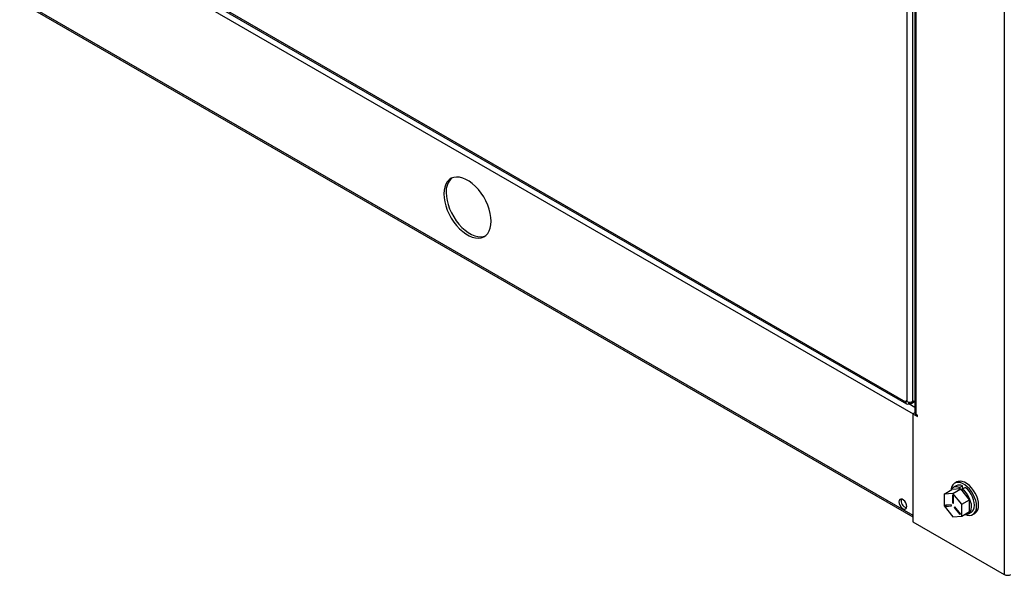
# Model space of a CAD drawing. Units: inches. Extents: x 0 to 25.2, y 0 to 19.3.
# Drawn here: x 18.4 to 19.8, y 11.5 to 12.3 of the extents above; entities that cross this region are included whole.
import ezdxf

# ---------------------------------------------------------------- set-up
doc = ezdxf.new("R2010")
doc.units = ezdxf.units.IN
doc.header["$LTSCALE"] = 2
doc.header["$MEASUREMENT"] = 0

# ---------------------------------------------------------------- blocks, each defined once
blk = doc.blocks.new('A$C0C895403')
at = {"color": 7, "linetype": 'Continuous', "lineweight": 25}
for p, q in [((3.9747, 5.282), (3.9747, 1.0005)), ((3.838, 5.0606), (3.838, 1.2431)), ((3.8462, 5.0559), (3.8462, 1.2431)), ((3.8495, 5.054), (3.8495, 1.2275)), ((3.8514, 1.2248), (3.8514, 5.0529)), ((2.596, 1.9479), (3.847, 1.2257)), ((3.8366, 1.2423), (2.6102, 1.9503)), ((2.6114, 1.9476), (3.8378, 1.2396)), ((2.596, 1.8056), (3.8468, 1.0835)), ((2.596, 1.8033), (3.8468, 1.0813)), ((3.838, 1.2431), (3.8366, 1.2439)), ((3.8366, 1.2439), (3.8366, 1.2423)), ((3.838, 1.2431), (3.8366, 1.2423)), ((3.8407, 1.2422), (3.8407, 1.2399)), ((3.8421, 1.2421), (3.8421, 1.2407)), ((3.8495, 1.2427), (3.8441, 1.2396)), ((3.8441, 1.2423), (3.8441, 1.2396)), ((3.8456, 1.2428), (3.8476, 1.2416)), ((3.8476, 1.2439), (3.8462, 1.2431)), ((3.8476, 1.2439), (3.8476, 1.2416)), ((3.8495, 1.2427), (3.8476, 1.2416)), ((3.8407, 1.2399), (3.8421, 1.2407)), ((3.8409, 1.24), (3.8495, 1.235)), ((3.8441, 1.2396), (3.8421, 1.2407)), ((3.8495, 1.2272), (3.8468, 1.2256)), ((3.8468, 1.2256), (3.8468, 1.0744)), ((3.8468, 1.2256), (3.853, 1.222)), ((3.853, 1.2239), (3.8514, 1.2248)), ((3.853, 1.222), (3.853, 1.2239)), ((3.8903, 1.1132), (3.9014, 1.1196)), ((3.9138, 1.1207), (3.9014, 1.1196)), ((3.9028, 1.1143), (3.9138, 1.1207)), ((3.9073, 1.1249), (3.9032, 1.1225)), ((3.9082, 1.1302), (3.9053, 1.1285)), ((3.9119, 1.1225), (3.916, 1.1249)), ((3.9121, 1.1205), (3.9119, 1.1225)), ((3.9262, 1.1052), (3.9138, 1.1207)), ((3.9158, 1.1202), (3.9156, 1.1185)), ((3.9158, 1.1202), (3.9199, 1.1226)), ((3.9165, 1.1206), (3.916, 1.1249)), ((3.9028, 1.1143), (3.8903, 1.1132)), ((3.8903, 1.1132), (3.8903, 1.0966)), ((3.9034, 1.1109), (3.9021, 1.1116)), ((3.9021, 1.1116), (3.9021, 1.1012)), ((3.9023, 1.1115), (3.9023, 1.1013)), ((3.9152, 1.0989), (3.9028, 1.1143)), ((3.9034, 1.1004), (3.9034, 1.1109)), ((3.9152, 1.0989), (3.9262, 1.1052)), ((3.9262, 1.0887), (3.9262, 1.1052)), ((3.8903, 1.0966), (3.9028, 1.0812)), ((3.9001, 1.0984), (3.8923, 1.0977)), ((3.8923, 1.0977), (3.893, 1.096)), ((3.8926, 1.0977), (3.8932, 1.0961)), ((3.893, 1.096), (3.9008, 1.0967)), ((3.8932, 1.0961), (3.893, 1.096)), ((3.8932, 1.0961), (3.9008, 1.0968)), ((3.9008, 1.0967), (3.9001, 1.0984)), ((3.9023, 1.1013), (3.9021, 1.1012)), ((3.9021, 1.1012), (3.9034, 1.1004)), ((3.9023, 1.1013), (3.9034, 1.1007)), ((3.9054, 1.0954), (3.9047, 1.0944)), ((3.905, 1.0945), (3.9047, 1.0944)), ((3.9047, 1.0944), (3.9126, 1.0847)), ((3.9055, 1.0953), (3.905, 1.0945)), ((3.905, 1.0945), (3.9127, 1.0849)), ((3.9132, 1.0856), (3.9054, 1.0954)), ((3.9152, 1.0823), (3.9152, 1.0989)), ((3.9028, 1.0812), (3.9152, 1.0823)), ((3.9126, 1.0847), (3.9132, 1.0856)), ((3.9152, 1.0823), (3.9262, 1.0887)), ((3.9244, 1.0857), (3.9286, 1.0881)), ((3.9307, 1.0845), (3.9335, 1.0862)), ((3.8468, 1.0744), (3.9747, 1.0005))]:
    blk.add_line(p, q, dxfattribs=at)
at = {"color": 7, "linetype": 'Continuous', "lineweight": 25, "flags": 128}
for points in [[(3.1899, 1.5339), (3.1902, 1.5285), (3.1911, 1.5229), (3.1926, 1.5171), (3.1947, 1.5112), (3.1973, 1.5055), (3.2004, 1.4999), (3.2039, 1.4945), (3.2078, 1.4896), (3.2119, 1.4851), (3.2163, 1.4812), (3.2208, 1.4779), (3.2253, 1.4753), (3.2298, 1.4734), (3.2341, 1.4723), (3.2383, 1.472), (3.2422, 1.4725), (3.2457, 1.4738), (3.2487, 1.4758), (3.2514, 1.4785), (3.2534, 1.482), (3.255, 1.486), (3.2559, 1.4906), (3.2562, 1.4956), (3.2559, 1.501), (3.255, 1.5067), (3.2534, 1.5125), (3.2514, 1.5183), (3.2487, 1.5241), (3.2457, 1.5297), (3.2422, 1.535), (3.2383, 1.54), (3.2341, 1.5444), (3.2298, 1.5484), (3.2253, 1.5517), (3.2208, 1.5543), (3.2163, 1.5562), (3.2119, 1.5573), (3.2078, 1.5576), (3.2039, 1.5571), (3.2004, 1.5558), (3.1973, 1.5538), (3.1947, 1.551), (3.1926, 1.5476), (3.1911, 1.5435), (3.1902, 1.539), (3.1899, 1.5339)], [(3.1932, 1.5358), (3.1935, 1.5304), (3.1944, 1.5248), (3.1959, 1.519), (3.198, 1.5131), (3.2006, 1.5074), (3.2037, 1.5018), (3.2072, 1.4964), (3.2111, 1.4915), (3.2152, 1.487), (3.2196, 1.4831), (3.224, 1.4798), (3.2286, 1.4772), (3.2331, 1.4753), (3.2374, 1.4742), (3.2416, 1.4739), (3.2454, 1.4744), (3.2481, 1.4752)], [(3.9388, 1.0978), (3.9385, 1.1018), (3.9376, 1.106), (3.9361, 1.1103), (3.9341, 1.1145), (3.9317, 1.1185), (3.9288, 1.1221), (3.9258, 1.1253), (3.9225, 1.1278), (3.9192, 1.1298), (3.9159, 1.1309), (3.9128, 1.1313), (3.91, 1.131), (3.9082, 1.1302)], [(3.9359, 1.0962), (3.9356, 1.1001), (3.9347, 1.1043), (3.9332, 1.1086), (3.9312, 1.1128), (3.9288, 1.1168), (3.926, 1.1204), (3.9229, 1.1236), (3.9196, 1.1262), (3.9163, 1.1281), (3.9131, 1.1293), (3.91, 1.1297), (3.9072, 1.1293), (3.9047, 1.1281), (3.9027, 1.1262), (3.9012, 1.1237), (3.9003, 1.1205), (3.9001, 1.1188)], [(3.9195, 1.0848), (3.9213, 1.0847), (3.9238, 1.0854), (3.9259, 1.0868), (3.9275, 1.089), (3.9285, 1.0918), (3.9288, 1.0952), (3.9286, 1.099), (3.9276, 1.1029), (3.9261, 1.1069), (3.9241, 1.1108), (3.9216, 1.1144), (3.9188, 1.1176), (3.9158, 1.1202)], [(3.9286, 1.0881), (3.9301, 1.0892), (3.9316, 1.0914), (3.9326, 1.0942), (3.933, 1.0976), (3.9327, 1.1014), (3.9318, 1.1053), (3.9303, 1.1093), (3.9283, 1.1132), (3.9258, 1.1168), (3.923, 1.12), (3.9199, 1.1226)], [(3.8269, 1.1024), (3.8273, 1.1), (3.8282, 1.0975), (3.8297, 1.0953), (3.8315, 1.0935), (3.8334, 1.0923), (3.8352, 1.0921), (3.8367, 1.0926), (3.8376, 1.094), (3.838, 1.096), (3.8376, 1.0984), (3.8367, 1.1008), (3.8352, 1.1031), (3.8334, 1.1049), (3.8315, 1.106), (3.8297, 1.1063), (3.8282, 1.1057), (3.8273, 1.1044), (3.8269, 1.1024)], [(3.9197, 1.0849), (3.9229, 1.0838), (3.926, 1.0834), (3.9288, 1.0837), (3.9312, 1.0849), (3.9332, 1.0868), (3.9347, 1.0894), (3.9356, 1.0925), (3.9359, 1.0962)]]:
    blk.add_lwpolyline(points, dxfattribs=at)
at = {"color": 7, "linetype": 'Continuous', "lineweight": 25}
for centre, radius, start, end in [((3.2174, 1.538), 0.0243, 131.3934, 185.1756), ((3.8391, 1.2419), 0.00254, 170.786, 309.2033), ((3.8421, 1.251), 0.00893, 242.6097, 297.3903), ((3.8528, 1.2278), 0.0033, 185.6948, 245.6253), ((3.9076, 1.1151), 0.0085, 59.9414, 154.6891), ((3.9116, 1.1166), 0.00933, 61.889, 117.208), ((3.8406, 1.1039), 0.0104, 166.8444, 253.1502), ((3.9262, 1.0965), 0.0126, 305.3455, 5.9667), ((3.9794, 1.0095), 0.0101, 242.6097, 297.3903)]:
    blk.add_arc(centre, radius, start, end, dxfattribs=at)

msp = doc.modelspace()

# ---------------------------------------------------------------- block references
msp.add_blockref('A$C0C895403', (15.83074871, 10.51271969))

doc.saveas('drawing.dxf')
